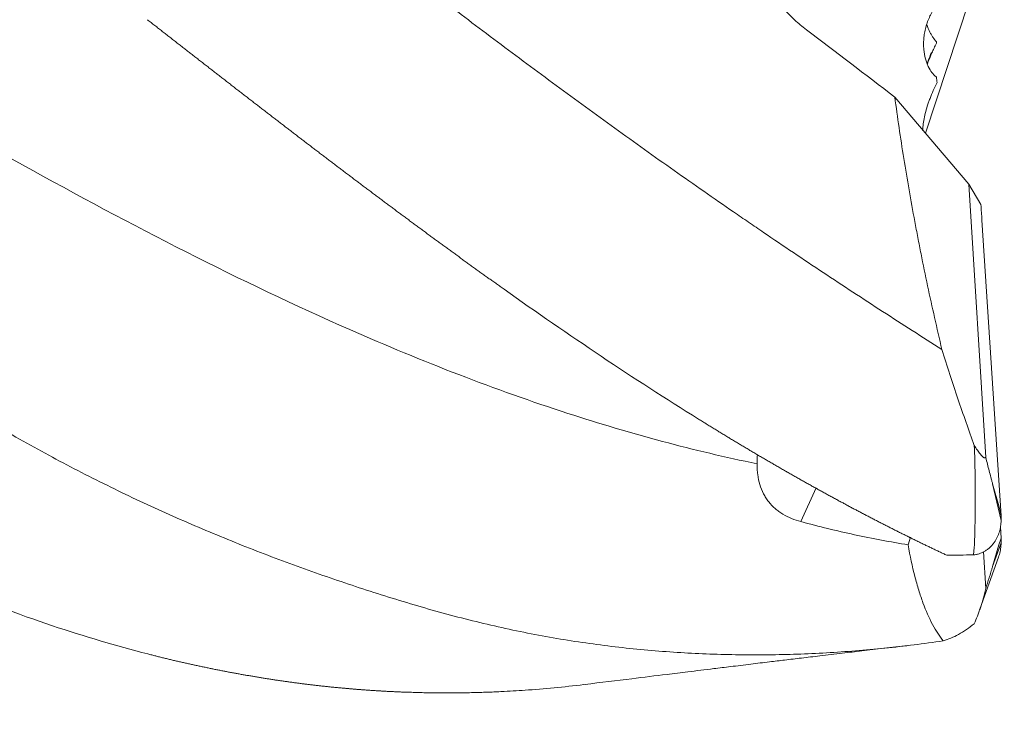
# Model space of a CAD drawing. Units: millimetres. Extents: x -71 to 162, y -64 to 41.
# Drawn here: x 130 to 148, y -13 to 0 of the extents above; entities that cross this region are included whole.
import ezdxf

# ---------------------------------------------------------------- set-up
doc = ezdxf.new("R2010")
doc.units = ezdxf.units.MM
for name, color, linetype in [('1', 4, 'Continuous'), ('2', 7, 'Continuous'), ('SK2', 7, 'Continuous')]:
    doc.layers.add(name, color=color, linetype=linetype)
doc.styles.add('iso_b_vert', font='simplex.shx')
doc.dimstyles.get("Standard").update_dxf_attribs({"dimtxt": 0.18, "dimasz": 0.18, "dimexe": 0.18, "dimexo": 0.0625, "dimgap": 0.09, "dimtad": 1, "dimzin": 0, "dimdsep": 52, "dimtxsty": 'Standard', "dimcen": 0.09, "dimadec": 0, "dimazin": 0, "dimtfac": 1, "dimtdec": 4, "dimtofl": 0, "dimtmove": 0, "dimatfit": 3, "dimfxl": 1, "dimtolj": 1, "dimtzin": 0, "dimarcsym": 0})

# ---------------------------------------------------------------- blocks, each defined once
blk = doc.blocks.new('_U0')
at = {"layer": '2', "lineweight": 13}
for p, q in [((20.59, -14.2875), (20.59, -32.478206)), ((148.38, -14.2875), (148.38, -32.478206)), ((148.38, -30.478206), (20.59, -30.478206))]:
    blk.add_line(p, q, dxfattribs=at)
at = {"layer": '2', "lineweight": 18}
for points in [[(20.59, -30.478206), (24.089998, -30.017422), (24.090002, -30.938989)], [(148.38, -30.478206), (144.880002, -30.938989), (144.879998, -30.017422)]]:
    blk.add_solid(points, dxfattribs=at)
at = {"layer": '2', "lineweight": 18, "insert": (78.385268, -29.445572), "char_height": 3.5, "attachment_point": 7, "line_spacing_factor": 1.084337, "style": 'iso_b_vert'}
blk.add_mtext('\\W0.7089;127.79', dxfattribs=at)
blk = doc.blocks.new('_U1')
at = {"layer": 'SK2', "lineweight": 13}
for p, q in [((7.882679, -13.6525), (7.882679, -47.478206)), ((148.38, -14.2875), (148.38, -47.478206)), ((148.38, -45.478206), (7.882679, -45.478206))]:
    blk.add_line(p, q, dxfattribs=at)
at = {"layer": 'SK2', "lineweight": 18}
for points in [[(7.882679, -45.478206), (11.382677, -45.017422), (11.382681, -45.938989)], [(148.38, -45.478206), (144.880002, -45.938989), (144.879998, -45.017422)]]:
    blk.add_solid(points, dxfattribs=at)
at = {"layer": 'SK2', "lineweight": 18, "insert": (73.155074, -44.445572), "char_height": 3.5, "attachment_point": 7, "line_spacing_factor": 1.084337, "style": 'iso_b_vert'}
blk.add_mtext('\\W0.7091;140.5', dxfattribs=at)

msp = doc.modelspace()

# ---------------------------------------------------------------- linework, layer by layer
at = {"layer": '1', "lineweight": 18}
for p, q in [((147.728, -0.052), (146.935, -2.454)), ((147.728, -3.387), (146.376, -1.796)), ((147.953, -3.762), (147.728, -3.387)), ((148.04, -8.389), (147.728, -3.387)), ((148.323, -9.462), (147.971, -4.048)), ((148.278, -9.279), (148.166, -8.871)), ((148.321, -9.462), (148.278, -9.279)), ((148.323, -9.462), (148.278, -9.279)), ((148.323, -9.462), (148.321, -9.462)), ((148.321, -9.462), (148.321, -9.544)), ((148.323, -9.87), (148.309, -9.661)), ((146.661, -9.848), (146.619, -9.989)), ((148.323, -9.87), (148.278, -9.988)), ((148.321, -9.875), (148.321, -9.953)), ((148.278, -9.988), (148.166, -10.386)), ((147.934, -11.168), (148.274, -10.217)), ((148.04, -10.789), (147.999, -10.119))]:
    msp.add_line(p, q, dxfattribs=at)
at = {"layer": '1', "lineweight": 13}
for p, q in [((144.938, -8.948), (144.657, -9.565)), ((148.321, -9.544), (148.166, -8.871)), ((148.321, -9.953), (148.166, -10.386))]:
    msp.add_line(p, q, dxfattribs=at)
at = {"layer": '1', "lineweight": 18}
msp.add_ellipse((148.275, -4.107), major_axis=(0.333, -5.058), ratio=0.059118, start_param=-1.64289, end_param=-1.586344, dxfattribs=at)
for points, knots in [([(147.262, -11.747), (146.905, -11.8), (146.549, -11.845), (145.837, -11.917), (145.481, -11.946), (144.769, -11.986), (144.413, -11.998), (143.702, -12.006), (143.346, -12.001), (142.635, -11.975), (142.279, -11.953), (141.567, -11.893), (141.211, -11.853), (140.499, -11.756), (140.143, -11.698), (139.429, -11.562), (139.072, -11.483), (138.535, -11.352), (138.356, -11.305), (137.999, -11.209), (137.821, -11.159), (137.286, -11.003), (136.931, -10.892), (136.218, -10.658), (135.861, -10.535), (135.147, -10.276), (134.79, -10.141), (134.076, -9.857), (133.719, -9.708), (133.005, -9.397), (132.648, -9.234), (131.935, -8.892), (131.579, -8.714), (131.045, -8.433), (130.867, -8.338), (130.51, -8.142), (130.332, -8.042), (129.797, -7.738), (129.44, -7.527), (128.992, -7.256), (128.902, -7.202), (128.723, -7.092), (128.454, -6.927), (128.186, -6.76), (127.291, -6.199), (126.576, -5.737), (125.503, -5.028), (125.145, -4.789), (124.428, -4.306), (124.07, -4.062), (123.352, -3.568), (122.993, -3.319), (122.455, -2.938), (122.275, -2.811), (121.917, -2.554), (121.738, -2.424), (121.2, -2.033), (120.841, -1.77), (120.301, -1.37), (120.121, -1.237), (119.851, -1.035), (119.761, -0.968), (119.581, -0.834), (119.491, -0.767), (118.682, -0.162), (117.968, 0.374), (116.896, 1.169), (116.54, 1.432), (115.825, 1.955), (115.467, 2.214), (114.751, 2.728), (114.393, 2.983), (113.675, 3.489), (113.316, 3.739), (112.596, 4.236), (112.236, 4.482), (111.516, 4.97), (111.155, 5.212), (110.705, 5.512), (110.614, 5.571), (110.434, 5.69), (110.164, 5.868), (109.896, 6.043), (109.359, 6.389), (109.003, 6.614), (108.29, 7.053), (107.934, 7.266), (107.219, 7.68), (106.861, 7.881), (106.144, 8.272), (105.784, 8.461), (105.065, 8.827), (104.705, 9.004), (103.986, 9.346), (103.626, 9.51), (102.906, 9.825), (102.546, 9.976), (102.005, 10.191), (101.824, 10.261), (101.554, 10.363), (101.463, 10.396), (101.283, 10.462), (101.193, 10.495), (100.742, 10.654), (100.383, 10.773), (99.667, 10.993), (99.309, 11.095), (98.594, 11.283), (98.237, 11.368), (97.521, 11.523), (97.162, 11.592), (96.624, 11.685), (96.444, 11.713), (96.085, 11.767), (95.905, 11.792), (95.679, 11.82), (95.633, 11.826), (95.588, 11.831)], [0, 0, 0, 0, 0.020779, 0.020779, 0.041558, 0.041558, 0.062336, 0.062336, 0.083115, 0.083115, 0.103894, 0.103894, 0.124673, 0.124673, 0.145452, 0.145452, 0.16623, 0.16623, 0.17662, 0.17662, 0.187009, 0.187009, 0.207788, 0.207788, 0.228567, 0.228567, 0.249345, 0.249345, 0.270124, 0.270124, 0.290903, 0.290903, 0.311682, 0.311682, 0.322071, 0.322071, 0.332461, 0.332461, 0.353239, 0.353239, 0.358434, 0.358434, 0.363629, 0.374018, 0.374018, 0.415576, 0.415576, 0.436355, 0.436355, 0.457133, 0.457133, 0.477912, 0.477912, 0.488302, 0.488302, 0.498691, 0.498691, 0.51947, 0.51947, 0.529859, 0.529859, 0.535054, 0.535054, 0.540249, 0.540249, 0.581806, 0.581806, 0.602585, 0.602585, 0.623364, 0.623364, 0.644142, 0.644142, 0.664921, 0.664921, 0.6857, 0.6857, 0.706479, 0.706479, 0.711674, 0.711674, 0.716868, 0.727258, 0.727258, 0.748036, 0.748036, 0.768815, 0.768815, 0.789594, 0.789594, 0.810373, 0.810373, 0.831152, 0.831152, 0.85193, 0.85193, 0.872709, 0.872709, 0.883099, 0.883099, 0.888293, 0.888293, 0.893488, 0.893488, 0.914267, 0.914267, 0.935046, 0.935046, 0.955824, 0.955824, 0.976603, 0.976603, 0.986992, 0.986992, 0.997382, 0.997382, 1, 1, 1, 1]), ([(147.238, -6.414), (146.877, -6.186), (146.515, -5.954), (145.791, -5.485), (145.428, -5.247), (144.701, -4.765), (144.337, -4.52), (143.882, -4.21), (143.791, -4.148), (143.608, -4.023), (143.517, -3.961), (143.244, -3.773), (143.062, -3.647), (142.517, -3.267), (142.155, -3.012), (141.433, -2.497), (141.072, -2.238), (140.354, -1.715), (139.996, -1.451), (139.282, -0.92), (138.926, -0.652), (138.214, -0.115), (137.858, 0.154), (137.322, 0.556), (137.143, 0.69), (136.785, 0.957), (136.605, 1.09), (136.065, 1.488), (135.703, 1.751), (135.248, 2.079), (135.158, 2.144), (134.975, 2.275), (134.884, 2.34), (134.611, 2.535), (134.429, 2.665), (133.883, 3.052), (133.519, 3.307), (132.793, 3.814), (132.43, 4.065), (131.705, 4.563), (131.344, 4.809), (130.802, 5.175), (130.622, 5.296), (130.352, 5.476), (130.261, 5.536), (130.081, 5.656), (129.992, 5.715), (129.542, 6.01), (129.185, 6.241), (128.649, 6.578), (128.47, 6.69), (128.113, 6.909), (127.934, 7.017), (127.041, 7.551), (126.325, 7.955), (125.249, 8.525), (124.889, 8.708), (124.169, 9.063), (123.808, 9.234), (123.086, 9.564), (122.724, 9.722), (122.001, 10.025), (121.639, 10.17), (121.186, 10.341), (121.095, 10.375), (120.914, 10.442), (120.643, 10.54), (120.372, 10.634), (119.832, 10.815), (119.474, 10.927), (118.399, 11.238), (117.686, 11.411), (116.613, 11.622), (116.256, 11.683), (115.622, 11.778), (115.346, 11.814), (115.07, 11.846)], [0, 0, 0, 0, 0.033593, 0.033593, 0.067186, 0.067186, 0.100779, 0.100779, 0.109178, 0.109178, 0.117576, 0.117576, 0.134372, 0.134372, 0.167966, 0.167966, 0.201559, 0.201559, 0.235152, 0.235152, 0.268745, 0.268745, 0.302338, 0.302338, 0.319135, 0.319135, 0.335931, 0.335931, 0.369524, 0.369524, 0.377923, 0.377923, 0.386321, 0.386321, 0.403117, 0.403117, 0.436711, 0.436711, 0.470304, 0.470304, 0.503897, 0.503897, 0.520693, 0.520693, 0.529092, 0.529092, 0.53749, 0.53749, 0.571083, 0.571083, 0.58788, 0.58788, 0.604676, 0.604676, 0.671862, 0.671862, 0.705456, 0.705456, 0.739049, 0.739049, 0.772642, 0.772642, 0.806235, 0.806235, 0.814633, 0.814633, 0.823031, 0.839828, 0.839828, 0.873421, 0.873421, 0.940607, 0.940607, 0.9742, 0.9742, 1, 1, 1, 1]), ([(144.757, -0.562), (144.681, -0.505), (144.609, -0.445), (144.472, -0.32), (144.407, -0.254), (144.33, -0.168), (144.315, -0.151), (144.285, -0.116), (144.27, -0.098), (144.228, -0.044), (144.201, -0.008), (144.124, 0.101), (144.079, 0.176), (144.02, 0.29), (144.001, 0.328), (143.977, 0.387), (143.969, 0.406), (143.954, 0.445), (143.947, 0.465), (143.914, 0.562), (143.895, 0.638), (143.878, 0.752), (143.873, 0.789), (143.868, 0.864), (143.868, 0.901), (143.871, 1.011), (143.879, 1.081), (143.894, 1.149)], [0, 0, 0, 0, 0.125, 0.125, 0.25, 0.25, 0.28125, 0.28125, 0.3125, 0.3125, 0.375, 0.375, 0.5, 0.5, 0.5625, 0.5625, 0.59375, 0.59375, 0.625, 0.625, 0.75, 0.75, 0.8125, 0.8125, 0.875, 0.875, 1, 1, 1, 1]), ([(147.138, -0.113), (147.115, -0.145), (147.094, -0.177), (147.065, -0.227), (147.055, -0.243), (147.037, -0.277), (147.028, -0.294), (146.987, -0.38), (146.962, -0.45), (146.938, -0.538), (146.934, -0.555), (146.926, -0.591), (146.922, -0.608), (146.913, -0.661), (146.905, -0.729), (146.902, -0.796), (146.902, -0.844), (146.903, -0.86), (146.904, -0.892), (146.905, -0.907), (146.912, -0.984), (146.923, -1.04), (146.94, -1.106), (146.944, -1.119), (146.952, -1.144), (146.956, -1.156), (146.969, -1.192), (146.978, -1.214), (147.009, -1.278), (147.031, -1.315), (147.062, -1.356), (147.069, -1.363), (147.082, -1.378), (147.101, -1.4), (147.122, -1.418), (147.136, -1.429)], [0, 0, 0, 0, 0.0625, 0.0625, 0.09375, 0.09375, 0.125, 0.125, 0.25, 0.25, 0.28125, 0.28125, 0.3125, 0.3125, 0.375, 0.4375, 0.4375, 0.46875, 0.46875, 0.5, 0.5, 0.625, 0.625, 0.65625, 0.65625, 0.6875, 0.6875, 0.75, 0.75, 0.875, 0.875, 0.90625, 0.90625, 0.9375, 1, 1, 1, 1]), ([(139.223, -5.312), (139.2, -5.296), (139.155, -5.264), (139.088, -5.215), (139.02, -5.167), (138.952, -5.119), (138.885, -5.07), (138.817, -5.022), (138.749, -4.973), (138.681, -4.924), (138.614, -4.875), (138.546, -4.827), (138.478, -4.778), (138.411, -4.728), (138.343, -4.679), (138.275, -4.63), (138.207, -4.581), (138.14, -4.531), (138.072, -4.482), (138.004, -4.432), (137.936, -4.382), (137.869, -4.333), (137.801, -4.283), (137.733, -4.233), (137.665, -4.183), (137.597, -4.133), (137.53, -4.083), (137.462, -4.032), (137.394, -3.982), (137.326, -3.932), (137.258, -3.881), (137.19, -3.831), (137.122, -3.78), (137.055, -3.729), (136.987, -3.679), (136.919, -3.628), (136.851, -3.577), (136.783, -3.526), (136.715, -3.475), (136.647, -3.424), (136.579, -3.373), (136.511, -3.322), (136.443, -3.27), (136.375, -3.219), (136.307, -3.168), (136.239, -3.116), (136.171, -3.065), (136.103, -3.013), (136.036, -2.962), (135.968, -2.91), (135.899, -2.858), (135.831, -2.806), (135.763, -2.754), (135.695, -2.703), (135.627, -2.651), (135.559, -2.599), (135.491, -2.547), (135.423, -2.494), (135.355, -2.442), (135.287, -2.39), (135.219, -2.338), (135.151, -2.285), (135.083, -2.233), (135.015, -2.181), (134.947, -2.128), (134.879, -2.076), (134.81, -2.023), (134.742, -1.971), (134.674, -1.918), (134.606, -1.866), (134.538, -1.813), (134.47, -1.76), (134.401, -1.707), (134.333, -1.655), (134.265, -1.602), (134.197, -1.549), (134.129, -1.496), (134.06, -1.443), (133.992, -1.39), (133.924, -1.337), (133.856, -1.284), (133.788, -1.231), (133.719, -1.178), (133.651, -1.125), (133.583, -1.072), (133.515, -1.019), (133.446, -0.966), (133.378, -0.912), (133.31, -0.859), (133.241, -0.806), (133.173, -0.753), (133.105, -0.699), (133.036, -0.646), (132.968, -0.593), (132.9, -0.539), (132.831, -0.486), (132.763, -0.433), (132.717, -0.397), (132.695, -0.379)], [0, 0, 0, 0, 0.010363, 0.020726, 0.031091, 0.041457, 0.051824, 0.062193, 0.072562, 0.082933, 0.093304, 0.103677, 0.114051, 0.124426, 0.134803, 0.14518, 0.155558, 0.165938, 0.176319, 0.186701, 0.197084, 0.207468, 0.217853, 0.22824, 0.238627, 0.249016, 0.259406, 0.269797, 0.280189, 0.290582, 0.300976, 0.311372, 0.321768, 0.332166, 0.342565, 0.352965, 0.363366, 0.373768, 0.384172, 0.394576, 0.404982, 0.415389, 0.425796, 0.436205, 0.446616, 0.457027, 0.467439, 0.477853, 0.488268, 0.498683, 0.5091, 0.519518, 0.529938, 0.540358, 0.55078, 0.561203, 0.571626, 0.582051, 0.592478, 0.602905, 0.613333, 0.623763, 0.634194, 0.644626, 0.655059, 0.665493, 0.675929, 0.686365, 0.696803, 0.707242, 0.717682, 0.728123, 0.738566, 0.749009, 0.759454, 0.7699, 0.780347, 0.790795, 0.801244, 0.811695, 0.822146, 0.832599, 0.843053, 0.853508, 0.863964, 0.874422, 0.88488, 0.89534, 0.905801, 0.916263, 0.926726, 0.93719, 0.947656, 0.958122, 0.96859, 0.979059, 0.989529, 1, 1, 1, 1]), ([(147.137, -0.786), (147.114, -0.759), (147.093, -0.731), (147.064, -0.687), (147.054, -0.671), (147.036, -0.64), (147.027, -0.625), (146.996, -0.564), (146.977, -0.517), (146.961, -0.468)], [0, 0, 0, 0, 0.293621, 0.293621, 0.440432, 0.440432, 0.587242, 0.587242, 1, 1, 1, 1]), ([(146.969, -1.189), (146.975, -1.174), (146.982, -1.158), (147.008, -1.094), (147.031, -1.041), (147.062, -0.972), (147.068, -0.958), (147.081, -0.929), (147.101, -0.886), (147.122, -0.841), (147.136, -0.81)], [0, 0, 0, 0, 0.143285, 0.143285, 0.571643, 0.571643, 0.678732, 0.678732, 0.785821, 1, 1, 1, 1]), ([(147.046, -0.983), (147.024, -1.031), (147.004, -1.081), (146.979, -1.147), (146.973, -1.163), (146.968, -1.179)], [0, 0, 0, 0, 0.764228, 0.764228, 1, 1, 1, 1]), ([(147.15, -1.53), (147.099, -1.629), (147.056, -1.726), (147.011, -1.845), (147.002, -1.868), (146.986, -1.915), (146.978, -1.938), (146.956, -2.006), (146.943, -2.051), (146.911, -2.182), (146.896, -2.265), (146.887, -2.366), (146.885, -2.386), (146.884, -2.405)], [0, 0, 0, 0, 0.308642, 0.308642, 0.385803, 0.385803, 0.462963, 0.462963, 0.617284, 0.617284, 0.925926, 0.925926, 1, 1, 1, 1]), ([(147.238, -6.414), (147.146, -6.027), (147.059, -5.638), (146.935, -5.053), (146.895, -4.857), (146.836, -4.564), (146.817, -4.466), (146.788, -4.319), (146.779, -4.27), (146.76, -4.172), (146.751, -4.123), (146.669, -3.684), (146.602, -3.299), (146.48, -2.539), (146.425, -2.165), (146.376, -1.796)], [0, 0, 0, 0, 0.25, 0.25, 0.375, 0.375, 0.4375, 0.4375, 0.46875, 0.46875, 0.5, 0.5, 0.75, 0.75, 1, 1, 1, 1]), ([(142.782, -7.688), (142.189, -7.32), (141.596, -6.936), (140.409, -6.142), (139.816, -5.732), (139.223, -5.312)], [0, 0, 0, 0, 0.5, 0.5, 1, 1, 1, 1]), ([(147.238, -6.414), (147.335, -6.722), (147.432, -7.023), (147.63, -7.608), (147.729, -7.894), (147.83, -8.172)], [0, 0, 0, 0, 0.5, 0.5, 1, 1, 1, 1]), ([(147.327, -10.18), (147.305, -10.17), (147.261, -10.15), (147.195, -10.118), (147.129, -10.087), (147.062, -10.055), (146.996, -10.023), (146.929, -9.991), (146.863, -9.959), (146.796, -9.927), (146.729, -9.894), (146.663, -9.861), (146.596, -9.828), (146.529, -9.795), (146.461, -9.761), (146.394, -9.727), (146.327, -9.694), (146.26, -9.659), (146.192, -9.625), (146.125, -9.59), (146.057, -9.556), (145.989, -9.521), (145.921, -9.486), (145.854, -9.45), (145.786, -9.415), (145.718, -9.379), (145.649, -9.343), (145.581, -9.307), (145.513, -9.27), (145.445, -9.233), (145.376, -9.197), (145.308, -9.16), (145.239, -9.122), (145.17, -9.085), (145.101, -9.047), (145.032, -9.009), (144.963, -8.971), (144.894, -8.933), (144.825, -8.894), (144.756, -8.856), (144.687, -8.817), (144.617, -8.778), (144.548, -8.738), (144.478, -8.699), (144.408, -8.659), (144.339, -8.619), (144.269, -8.579), (144.199, -8.538), (144.129, -8.498), (144.059, -8.457), (143.989, -8.416), (143.918, -8.375), (143.848, -8.334), (143.778, -8.292), (143.707, -8.25), (143.636, -8.208), (143.566, -8.166), (143.495, -8.124), (143.424, -8.081), (143.353, -8.038), (143.282, -7.995), (143.211, -7.952), (143.14, -7.908), (143.068, -7.865), (142.997, -7.821), (142.926, -7.777), (142.854, -7.733), (142.806, -7.703), (142.782, -7.688)], [0, 0, 0, 0, 0.014542, 0.029103, 0.043683, 0.058281, 0.072898, 0.087534, 0.102188, 0.116861, 0.131553, 0.146263, 0.160992, 0.17574, 0.190507, 0.205292, 0.220096, 0.234919, 0.24976, 0.26462, 0.279499, 0.294397, 0.309314, 0.324249, 0.339203, 0.354176, 0.369167, 0.384177, 0.399207, 0.414254, 0.429321, 0.444406, 0.459511, 0.474634, 0.489775, 0.504936, 0.520115, 0.535313, 0.55053, 0.565766, 0.581021, 0.596294, 0.611586, 0.626897, 0.642227, 0.657575, 0.672943, 0.688329, 0.703734, 0.719158, 0.7346, 0.750061, 0.765542, 0.781041, 0.796558, 0.812095, 0.82765, 0.843224, 0.858817, 0.874429, 0.89006, 0.905709, 0.921377, 0.937064, 0.95277, 0.968494, 0.984238, 1, 1, 1, 1]), ([(147.811, -10.174), (147.814, -10.164), (147.816, -10.155), (147.819, -10.136), (147.821, -10.126), (147.824, -10.097), (147.826, -10.078), (147.831, -10.019), (147.833, -9.98), (147.836, -9.902), (147.838, -9.862), (147.84, -9.783), (147.841, -9.743), (147.844, -9.623), (147.846, -9.542), (147.848, -9.378), (147.849, -9.295), (147.85, -9.045), (147.849, -8.874), (147.843, -8.528), (147.838, -8.351), (147.83, -8.172)], [0, 0, 0, 0, 0.015625, 0.015625, 0.03125, 0.03125, 0.0625, 0.0625, 0.125, 0.125, 0.1875, 0.1875, 0.25, 0.25, 0.375, 0.375, 0.5, 0.5, 0.75, 0.75, 1, 1, 1, 1]), ([(148.04, -8.389), (148.037, -8.393), (148.034, -8.395), (148.027, -8.397), (148.023, -8.397), (148.016, -8.396), (148.012, -8.395), (148.004, -8.39), (148, -8.388), (147.987, -8.379), (147.978, -8.371), (147.961, -8.353), (147.952, -8.343), (147.933, -8.321), (147.924, -8.309), (147.906, -8.284), (147.896, -8.271), (147.868, -8.231), (147.849, -8.202), (147.83, -8.172)], [0, 0, 0, 0, 0.0625, 0.0625, 0.125, 0.125, 0.1875, 0.1875, 0.25, 0.25, 0.375, 0.375, 0.5, 0.5, 0.625, 0.625, 0.75, 0.75, 1, 1, 1, 1]), ([(148.166, -8.871), (148.161, -8.852), (148.155, -8.833), (148.145, -8.794), (148.14, -8.774), (148.124, -8.715), (148.114, -8.675), (148.082, -8.554), (148.061, -8.471), (148.04, -8.389)], [0, 0, 0, 0, 0.125, 0.125, 0.25, 0.25, 0.5, 0.5, 1, 1, 1, 1]), ([(144.657, -9.565), (144.598, -9.549), (144.541, -9.53), (144.431, -9.485), (144.379, -9.459), (144.316, -9.422), (144.304, -9.414), (144.279, -9.398), (144.267, -9.39), (144.232, -9.364), (144.209, -9.346), (144.144, -9.289), (144.104, -9.248), (144.05, -9.18), (144.025, -9.145), (144.002, -9.107), (143.987, -9.081), (143.98, -9.068), (143.945, -9.002), (143.923, -8.946), (143.888, -8.829), (143.875, -8.768), (143.862, -8.672), (143.859, -8.64), (143.855, -8.574), (143.854, -8.541), (143.854, -8.507)], [0, 0, 0, 0, 0.125, 0.125, 0.25, 0.25, 0.28125, 0.28125, 0.3125, 0.3125, 0.375, 0.375, 0.5, 0.5, 0.5625, 0.59375, 0.59375, 0.625, 0.625, 0.75, 0.75, 0.875, 0.875, 0.9375, 0.9375, 1, 1, 1, 1]), ([(148.321, -9.544), (148.321, -9.579), (148.318, -9.615), (148.31, -9.667), (148.307, -9.684), (148.299, -9.718), (148.291, -9.752), (148.279, -9.785), (148.266, -9.818), (148.259, -9.835), (148.244, -9.867), (148.236, -9.882), (148.218, -9.913), (148.208, -9.928), (148.187, -9.958), (148.176, -9.972), (148.153, -10), (148.14, -10.014), (148.114, -10.04), (148.1, -10.052), (148.07, -10.076), (148.055, -10.087), (148.022, -10.108), (148.005, -10.117), (147.969, -10.135), (147.951, -10.142), (147.922, -10.152), (147.912, -10.155), (147.893, -10.161), (147.883, -10.163), (147.852, -10.17), (147.832, -10.173), (147.811, -10.174)], [0, 0, 0, 0, 0.125, 0.125, 0.1875, 0.1875, 0.25, 0.3125, 0.3125, 0.375, 0.375, 0.4375, 0.4375, 0.5, 0.5, 0.5625, 0.5625, 0.625, 0.625, 0.6875, 0.6875, 0.75, 0.75, 0.8125, 0.8125, 0.875, 0.875, 0.90625, 0.90625, 0.9375, 0.9375, 1, 1, 1, 1]), ([(144.657, -9.565), (144.985, -9.654), (145.313, -9.734), (145.967, -9.875), (146.293, -9.936), (146.619, -9.989)], [0, 0, 0, 0, 0.5, 0.5, 1, 1, 1, 1]), ([(147.262, -11.747), (147.193, -11.662), (147.128, -11.562), (147.005, -11.331), (146.946, -11.2), (146.878, -11.014), (146.865, -10.976), (146.839, -10.899), (146.8, -10.779), (146.764, -10.652), (146.696, -10.387), (146.655, -10.195), (146.619, -9.989)], [0, 0, 0, 0, 0.25, 0.25, 0.5, 0.5, 0.5625, 0.5625, 0.625, 0.75, 0.75, 1, 1, 1, 1]), ([(148.321, -9.953), (148.321, -9.989), (148.318, -10.025), (148.31, -10.078), (148.307, -10.096), (148.299, -10.132), (148.291, -10.166), (148.28, -10.2), (148.274, -10.217)], [0, 0, 0, 0, 0.405886, 0.405886, 0.608829, 0.608829, 0.811771, 1, 1, 1, 1]), ([(148.166, -10.386), (148.161, -10.404), (148.155, -10.422), (148.145, -10.457), (148.14, -10.474), (148.124, -10.526), (148.114, -10.559), (148.082, -10.659), (148.061, -10.725), (148.04, -10.789)], [0, 0, 0, 0, 0.125, 0.125, 0.25, 0.25, 0.5, 0.5, 1, 1, 1, 1]), ([(129.037, -10.749), (129.676, -11.015), (130.898, -11.475), (132.119, -11.837), (132.701, -11.986)], [0, 0, 0, 0, 0.523814, 1, 1, 1, 1]), ([(148.04, -10.789), (148.037, -10.807), (148.034, -10.823), (148.027, -10.857), (148.023, -10.873), (148.016, -10.904), (148.012, -10.92), (148.004, -10.95), (148, -10.965), (147.987, -11.009), (147.978, -11.036), (147.961, -11.091), (147.952, -11.117), (147.933, -11.169), (147.924, -11.195), (147.906, -11.245), (147.896, -11.269), (147.868, -11.342), (147.849, -11.388), (147.83, -11.434)], [0, 0, 0, 0, 0.0625, 0.0625, 0.125, 0.125, 0.1875, 0.1875, 0.25, 0.25, 0.375, 0.375, 0.5, 0.5, 0.625, 0.625, 0.75, 0.75, 1, 1, 1, 1]), ([(147.262, -11.747), (147.355, -11.72), (147.448, -11.681), (147.638, -11.576), (147.733, -11.511), (147.83, -11.434)], [0, 0, 0, 0, 0.5, 0.5, 1, 1, 1, 1]), ([(140.708, -12.544), (140.993, -12.509), (141.493, -12.448), (142.12, -12.371), (142.54, -12.319), (142.825, -12.285), (143.085, -12.253), (143.391, -12.216), (143.732, -12.174), (144.062, -12.134), (144.371, -12.097), (144.675, -12.061), (145.032, -12.018), (145.398, -11.975), (145.781, -11.928), (146.189, -11.881), (146.475, -11.849), (146.62, -11.833), (146.623, -11.833)], [0, 0, 0, 0, 0.144115, 0.252466, 0.316861, 0.356237, 0.396585, 0.448183, 0.510577, 0.568583, 0.614854, 0.666772, 0.723568, 0.794137, 0.855654, 0.922882, 0.998365, 1, 1, 1, 1]), ([(132.701, -11.986), (132.725, -11.993), (132.774, -12.005), (132.847, -12.024), (132.92, -12.042), (132.993, -12.06), (133.066, -12.077), (133.139, -12.095), (133.212, -12.112), (133.284, -12.129), (133.356, -12.145), (133.429, -12.162), (133.501, -12.178), (133.573, -12.193), (133.645, -12.209), (133.717, -12.224), (133.789, -12.239), (133.86, -12.254), (133.932, -12.268), (134.003, -12.283), (134.074, -12.297), (134.146, -12.31), (134.217, -12.324), (134.288, -12.337), (134.358, -12.35), (134.429, -12.363), (134.5, -12.375), (134.57, -12.387), (134.641, -12.399), (134.711, -12.411), (134.781, -12.423), (134.851, -12.434), (134.921, -12.445), (134.991, -12.456), (135.06, -12.466), (135.13, -12.476), (135.2, -12.486), (135.269, -12.496), (135.338, -12.506), (135.407, -12.515), (135.476, -12.524), (135.545, -12.533), (135.614, -12.541), (135.683, -12.55), (135.751, -12.558), (135.82, -12.566), (135.888, -12.573), (135.956, -12.581), (136.025, -12.588), (136.093, -12.595), (136.16, -12.601), (136.228, -12.608), (136.296, -12.614), (136.364, -12.62), (136.431, -12.626), (136.498, -12.632), (136.566, -12.637), (136.633, -12.642), (136.7, -12.647), (136.767, -12.652), (136.833, -12.656), (136.9, -12.66), (136.967, -12.664), (137.033, -12.668), (137.099, -12.672), (137.166, -12.675), (137.232, -12.678), (137.298, -12.681), (137.363, -12.684), (137.429, -12.686), (137.495, -12.688), (137.56, -12.69), (137.626, -12.692), (137.691, -12.694), (137.756, -12.695), (137.821, -12.697), (137.886, -12.698), (137.951, -12.698), (138.016, -12.699), (138.081, -12.699), (138.145, -12.7), (138.21, -12.7), (138.274, -12.699), (138.338, -12.699), (138.402, -12.698), (138.466, -12.698), (138.53, -12.697), (138.594, -12.695), (138.657, -12.694), (138.721, -12.692), (138.784, -12.691), (138.848, -12.689), (138.911, -12.687), (138.974, -12.684), (139.037, -12.682), (139.1, -12.679), (139.162, -12.676), (139.204, -12.674), (139.225, -12.673)], [0, 0, 0, 0, 0.011236, 0.022455, 0.033656, 0.044841, 0.056008, 0.067158, 0.078291, 0.089407, 0.100506, 0.111588, 0.122652, 0.1337, 0.14473, 0.155743, 0.166739, 0.177717, 0.188679, 0.199623, 0.21055, 0.22146, 0.232352, 0.243227, 0.254085, 0.264926, 0.27575, 0.286556, 0.297345, 0.308117, 0.318872, 0.329609, 0.340329, 0.351032, 0.361717, 0.372386, 0.383037, 0.39367, 0.404287, 0.414886, 0.425467, 0.436032, 0.446579, 0.457108, 0.467621, 0.478116, 0.488594, 0.499054, 0.509497, 0.519923, 0.530332, 0.540723, 0.551096, 0.561453, 0.571792, 0.582114, 0.592418, 0.602705, 0.612975, 0.623227, 0.633462, 0.643679, 0.65388, 0.664063, 0.674228, 0.684376, 0.694507, 0.704621, 0.714717, 0.724796, 0.734858, 0.744902, 0.754929, 0.764939, 0.774931, 0.784907, 0.794865, 0.804805, 0.814729, 0.824635, 0.834524, 0.844395, 0.85425, 0.864087, 0.873907, 0.88371, 0.893495, 0.903263, 0.913014, 0.922748, 0.932465, 0.942164, 0.951846, 0.961512, 0.971159, 0.98079, 0.990404, 1, 1, 1, 1]), ([(139.225, -12.673), (139.373, -12.665), (139.881, -12.634), (140.389, -12.584), (140.75, -12.539)], [0, 0, 0, 0, 0.290545, 1, 1, 1, 1])]:
    msp.add_open_spline(points, degree=3, knots=knots, dxfattribs=at)
at = {"layer": '1', "lineweight": 13}
msp.add_open_spline([(143.854, -8.507), (142.7, -8.269), (140.216, -7.601), (135.734, -5.86), (130.41, -3.113), (123.754, 0.836), (116.599, 4.985), (111.441, 7.148), (108.945, 7.886)], degree=3, knots=[0, 0, 0, 0, 0.099135, 0.213531, 0.385126, 0.556721, 0.785515, 1, 1, 1, 1], dxfattribs=at)
at = {"layer": '1', "lineweight": 18}
for points in [[(144.757, -0.562), (145.296, -0.97), (145.835, -1.381), (146.376, -1.796)], [(147.136, -0.81), (147.136, -0.802), (147.136, -0.794), (147.137, -0.786)], [(147.138, -0.804), (147.137, -0.806), (147.137, -0.808), (147.136, -0.81)], [(147.137, -0.786), (147.137, -0.792), (147.137, -0.798), (147.138, -0.804)], [(147.15, -1.53), (147.144, -1.497), (147.14, -1.463), (147.136, -1.429)], [(143.854, -8.507), (143.854, -8.45), (143.856, -8.392), (143.86, -8.336)], [(147.327, -10.181), (147.488, -10.178), (147.65, -10.176), (147.811, -10.174)]]:
    msp.add_open_spline(points, degree=3, dxfattribs=at)

# ---------------------------------------------------------------- dimensions: what is measured, and where the dimension line sits
at = {"layer": '2', "lineweight": 18}
dim = msp.add_linear_dim(base=(20.59, -30.478), p1=(148.38, -12.7), p2=(20.59, -12.7), dimstyle='Standard', override={"dimtxt": 3.5, "dimasz": 3.5, "dimexe": 2, "dimexo": 1.5875, "dimgap": 1.75, "dimtad": 1, "dimtih": 1, "dimtoh": 0, "dimdec": 2, "dimlfac": 1, "dimzin": 8, "dimdsep": 46, "dimlunit": 2, "dimpost": '<>', "dimtxsty": 'iso_b_vert', "dimsah": 1, "dimse1": 0, "dimse2": 0, "dimsd1": 0, "dimsd2": 0, "dimclrd": 2, "dimclre": 2, "dimclrt": 2, "dimtol": 0, "dimtm": -0.1, "dimtfac": 1, "dimtdec": 2, "dimtofl": 1, "dimtmove": 0, "dimtzin": 8, "dimlwd": 13, "dimlwe": 13}, dxfattribs=at)
dim.commit()
dim.dimension.update_dxf_attribs({"geometry": '_U0', "text_midpoint": (84.485, -30.478)})
at = {"layer": 'SK2', "lineweight": 18}
dim = msp.add_linear_dim(base=(7.883, -45.478), p1=(148.38, -12.7), p2=(7.883, -12.065), dimstyle='Standard', override={"dimtxt": 3.5, "dimasz": 3.5, "dimexe": 2, "dimexo": 1.5875, "dimgap": 1.75, "dimtad": 1, "dimtih": 1, "dimtoh": 0, "dimdec": 2, "dimlfac": 1, "dimzin": 8, "dimdsep": 46, "dimlunit": 2, "dimpost": '<>', "dimtxsty": 'iso_b_vert', "dimsah": 1, "dimse1": 0, "dimse2": 0, "dimsd1": 0, "dimsd2": 0, "dimclrd": 2, "dimclre": 2, "dimclrt": 2, "dimtol": 0, "dimtm": -0.1, "dimtfac": 1, "dimtdec": 2, "dimtofl": 1, "dimtmove": 0, "dimtzin": 8, "dimlwd": 13, "dimlwe": 13}, dxfattribs=at)
dim.commit()
dim.dimension.update_dxf_attribs({"geometry": '_U1', "text_midpoint": (78.131, -45.478)})

doc.saveas('drawing.dxf')
